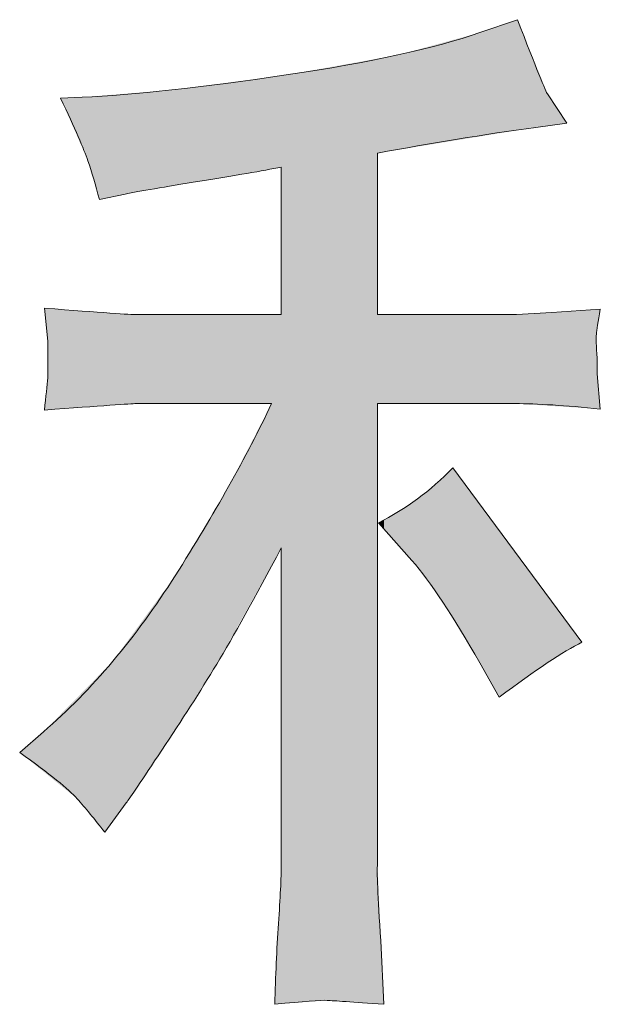
# Model space of a CAD drawing. Units: inches. Extents: x -155 to 1012, y -635 to 196.
# Drawn here: x 483 to 499, y -634 to -607 of the extents above; entities that cross this region are included whole.
import ezdxf

# ---------------------------------------------------------------- set-up
doc = ezdxf.new("R2010")
doc.units = ezdxf.units.IN
doc.header["$MEASUREMENT"] = 0
doc.layers.add('图层 1', color=7, linetype='Continuous')

msp = doc.modelspace()

# ---------------------------------------------------------------- linework, layer by layer
at = {"layer": '图层 1', "color": 7, "lineweight": 0}
for points in [[(496.621, -607.468), (496.621, -607.468), (495.604, -607.817), (495.604, -607.817)], [(497.434, -609.472), (497.395, -609.433), (497.124, -608.765), (496.621, -607.468)], [(495.604, -607.817), (494.404, -608.242), (492.662, -608.62), (490.387, -608.959)], [(490.387, -608.959), (488.102, -609.298), (486.273, -609.501), (484.879, -609.559)], [(484.879, -609.559), (484.879, -609.559), (484.298, -609.588), (484.298, -609.588)], [(497.957, -610.256), (497.957, -610.256), (497.434, -609.472), (497.434, -609.472)], [(492.846, -611.069), (494.298, -610.798), (495.721, -610.566), (497.115, -610.372)], [(497.115, -610.372), (497.115, -610.372), (497.957, -610.256), (497.957, -610.256)], [(492.846, -615.425), (492.846, -615.425), (492.846, -611.069), (492.846, -611.069)], [(490.251, -611.447), (490.251, -611.447), (490.251, -615.425), (490.251, -615.425)], [(485.343, -612.318), (485.343, -612.318), (486.04, -612.173), (486.04, -612.173)], [(486.331, -615.425), (486.214, -615.425), (485.392, -615.367), (483.862, -615.251)], [(483.862, -615.251), (483.862, -615.251), (483.949, -616.142), (483.949, -616.142)], [(490.251, -615.425), (490.251, -615.425), (486.331, -615.425), (486.331, -615.425)], [(496.592, -615.425), (496.592, -615.425), (492.846, -615.425), (492.846, -615.425)], [(497.55, -615.367), (497.55, -615.367), (496.592, -615.425), (496.592, -615.425)], [(498.857, -615.28), (498.857, -615.28), (497.55, -615.367), (497.55, -615.367)], [(498.751, -615.948), (498.76, -615.851), (498.799, -615.619), (498.857, -615.28)], [(498.77, -616.597), (498.751, -616.268), (498.741, -616.055), (498.751, -615.948)], [(483.949, -616.142), (483.949, -616.161), (483.949, -616.306), (483.949, -616.577)], [(483.949, -616.577), (483.949, -616.577), (483.949, -617.129), (483.949, -617.129)], [(498.77, -617.023), (498.77, -617.023), (498.77, -616.597), (498.77, -616.597)], [(498.857, -617.971), (498.857, -617.971), (498.77, -617.023), (498.77, -617.023)], [(483.949, -617.129), (483.93, -617.342), (483.901, -617.633), (483.862, -618)], [(483.862, -618), (485.392, -617.884), (486.214, -617.826), (486.331, -617.826)], [(486.331, -617.826), (486.331, -617.826), (489.99, -617.826), (489.99, -617.826)], [(492.846, -630.256), (492.846, -630.256), (492.846, -617.826), (492.846, -617.826)], [(492.846, -617.826), (492.846, -617.826), (496.563, -617.826), (496.563, -617.826)], [(496.563, -617.826), (497.144, -617.826), (497.908, -617.875), (498.857, -617.971)], [(494.878, -619.559), (494.278, -620.178), (493.61, -620.672), (492.875, -621.04)], [(498.363, -624.264), (498.363, -624.264), (494.878, -619.559), (494.878, -619.559)], [(492.875, -621.04), (492.875, -621.04), (493.775, -622.056), (493.775, -622.056)], [(490.251, -621.718), (490.251, -621.718), (490.251, -630.256), (490.251, -630.256)], [(493.775, -622.056), (494.278, -622.637), (494.888, -623.557), (495.604, -624.815)], [(496.127, -625.745), (497.115, -625.009), (497.86, -624.515), (498.363, -624.264)], [(495.604, -624.815), (495.604, -624.815), (496.127, -625.745), (496.127, -625.745)], [(483.833, -626.684), (483.833, -626.684), (483.194, -627.236), (483.194, -627.236)], [(483.194, -627.236), (484.007, -627.816), (484.52, -628.233), (484.743, -628.484)], [(484.743, -628.484), (484.966, -628.736), (485.217, -629.036), (485.488, -629.385)], [(485.488, -629.385), (485.488, -629.385), (486.069, -628.6), (486.069, -628.6)], [(492.933, -632.318), (492.855, -631.098), (492.826, -630.411), (492.846, -630.256)], [(493.02, -634.031), (493.02, -634.031), (492.933, -632.318), (492.933, -632.318)], [(490.077, -634.031), (490.842, -633.954), (491.316, -633.915), (491.49, -633.925)], [(491.49, -633.925), (491.655, -633.934), (492.168, -633.973), (493.02, -634.031)]]:
    msp.add_open_spline(points, degree=3, dxfattribs=at)
for points, knots in [([(484.298, -609.588), (484.685, -610.401), (484.927, -610.963), (485.033, -611.272), (485.14, -611.582), (485.246, -611.931), (485.343, -612.318)], [31, 31, 31, 31, 32, 32, 32, 33, 33, 33, 33]), ([(486.04, -612.173), (486.427, -612.095), (487.095, -611.979), (488.054, -611.824), (489.012, -611.669), (489.748, -611.544), (490.251, -611.447)], [34, 34, 34, 34, 35, 35, 35, 36, 36, 36, 36]), ([(489.99, -617.826), (489.312, -619.259), (488.441, -620.808), (487.386, -622.473), (486.331, -624.138), (485.15, -625.541), (483.833, -626.684)], [45, 45, 45, 45, 46, 46, 46, 47, 47, 47, 47]), ([(486.069, -628.6), (486.166, -628.465), (486.486, -627.991), (487.028, -627.177), (487.57, -626.364), (488.063, -625.59), (488.509, -624.854), (488.954, -624.118), (489.535, -623.073), (490.251, -621.718)], [2, 2, 2, 2, 3, 3, 3, 4, 4, 4, 5, 5, 5, 5]), ([(490.251, -630.256), (490.251, -630.624), (490.222, -631.156), (490.174, -631.853), (490.125, -632.55), (490.096, -633.276), (490.077, -634.031)], [6, 6, 6, 6, 7, 7, 7, 8, 8, 8, 8])]:
    msp.add_open_spline(points, degree=3, knots=knots, dxfattribs=at)
at = {"layer": '图层 1', "color": 7}
for points in [[(496.563, -610.462), (496.127, -607.637), (496.563, -607.488)], [(496.592, -610.458), (496.563, -607.488), (496.592, -607.478)], [(496.621, -610.453), (496.592, -607.478), (496.621, -607.468)], [(496.127, -610.533), (495.604, -607.817), (496.127, -607.637)], [(494.878, -610.737), (494.61, -608.089), (494.878, -608.015)], [(495.087, -610.703), (494.878, -608.015), (495.087, -607.958)], [(495.604, -610.619), (495.087, -607.958), (495.604, -607.817)], [(493.927, -610.893), (493.775, -608.317), (493.927, -608.276)], [(494.172, -610.853), (493.927, -608.276), (494.172, -608.209)], [(494.416, -610.813), (494.172, -608.209), (494.416, -608.142)], [(494.61, -610.781), (494.416, -608.142), (494.61, -608.089)], [(492.846, -634.019), (491.49, -608.762), (492.846, -608.519)], [(492.875, -611.064), (492.846, -608.519), (492.875, -608.514)], [(492.933, -611.055), (492.875, -608.514), (492.933, -608.504)], [(493.02, -611.041), (492.933, -608.504), (493.02, -608.488)], [(493.399, -610.979), (493.02, -608.488), (493.399, -608.42)], [(493.414, -610.976), (493.399, -608.42), (493.414, -608.416)], [(493.775, -610.917), (493.414, -608.416), (493.775, -608.317)], [(491.49, -633.925), (490.387, -608.959), (491.49, -608.762)], [(491.49, -633.925), (491.49, -608.762), (492.846, -634.019)], [(489.99, -611.492), (488.829, -609.163), (489.99, -609.011)], [(490.077, -611.477), (489.99, -609.011), (490.077, -608.999)], [(490.174, -611.46), (490.077, -608.999), (490.174, -608.987)], [(490.251, -611.447), (490.174, -608.987), (490.251, -608.977)], [(490.387, -634.008), (490.251, -608.977), (490.387, -608.959)], [(487.386, -611.94), (487.299, -609.364), (487.386, -609.353)], [(488.054, -611.824), (487.386, -609.353), (488.054, -609.265)], [(488.509, -611.746), (488.054, -609.265), (488.509, -609.205)], [(488.829, -611.691), (488.509, -609.205), (488.829, -609.163)], [(484.743, -610.608), (484.298, -609.588), (484.743, -609.566)], [(484.879, -610.918), (484.743, -609.566), (484.879, -609.559)], [(484.743, -610.608), (484.743, -609.566), (484.879, -610.918)], [(485.033, -611.272), (484.879, -609.559), (485.033, -609.547)], [(484.879, -610.918), (484.879, -609.559), (485.033, -611.272)], [(485.343, -612.318), (485.033, -609.547), (485.343, -609.522)], [(485.033, -611.272), (485.033, -609.547), (485.343, -612.318)], [(485.488, -612.288), (485.343, -609.522), (485.488, -609.51)], [(485.707, -612.242), (485.488, -609.51), (485.707, -609.492)], [(486.04, -612.173), (485.707, -609.492), (486.04, -609.466)], [(486.069, -612.168), (486.04, -609.466), (486.069, -609.463)], [(486.331, -612.122), (486.069, -609.463), (486.331, -609.442)], [(487.028, -612.002), (486.331, -609.442), (487.028, -609.386)], [(487.299, -611.955), (487.028, -609.386), (487.299, -609.364)], [(496.563, -617.826), (496.563, -615.425), (496.592, -617.828)], [(496.621, -617.83), (496.592, -615.425), (496.621, -615.424)], [(496.592, -617.828), (496.592, -615.425), (496.621, -617.83)], [(497.115, -617.861), (496.621, -615.424), (497.115, -615.394)], [(496.621, -617.83), (496.621, -615.424), (497.115, -617.861)], [(497.427, -617.881), (497.115, -615.394), (497.427, -615.375)], [(497.115, -617.861), (497.115, -615.394), (497.427, -617.881)], [(497.434, -617.881), (497.427, -615.375), (497.434, -615.374)], [(497.427, -617.881), (497.427, -615.375), (497.434, -617.881)], [(497.55, -617.889), (497.434, -615.374), (497.55, -615.367)], [(497.434, -617.881), (497.434, -615.374), (497.55, -617.889)], [(497.941, -617.913), (497.55, -615.367), (497.941, -615.341)], [(497.55, -617.889), (497.55, -615.367), (497.941, -617.913)], [(497.957, -617.914), (497.941, -615.341), (497.957, -615.34)], [(497.941, -617.913), (497.941, -615.341), (497.957, -617.914)], [(498.363, -617.94), (497.957, -615.34), (498.363, -615.313)], [(497.957, -617.914), (497.957, -615.34), (498.363, -617.94)], [(498.751, -617.965), (498.363, -615.313), (498.751, -615.287)], [(498.363, -617.94), (498.363, -615.313), (498.751, -617.965)], [(498.77, -615.827), (498.751, -615.287), (498.77, -615.286)], [(498.77, -615.827), (498.77, -615.286), (498.857, -615.28)], [(498.751, -617.965), (498.751, -615.948), (498.77, -617.966)], [(498.77, -617.966), (498.77, -617.023), (498.857, -617.971)], [(489.99, -622.188), (488.829, -620.062), (489.99, -617.826)], [(494.878, -623.606), (494.61, -619.815), (494.878, -619.559)], [(494.878, -623.606), (494.878, -619.559), (495.087, -623.935)], [(494.61, -623.182), (494.416, -620), (494.61, -619.815)], [(494.61, -623.182), (494.61, -619.815), (494.878, -623.606)], [(495.087, -623.935), (495.087, -619.841), (495.604, -624.815)], [(488.829, -624.277), (488.509, -620.598), (488.829, -620.062)], [(494.172, -622.556), (493.927, -620.394), (494.172, -620.196)], [(494.416, -622.904), (494.172, -620.196), (494.416, -620)], [(494.172, -622.556), (494.172, -620.196), (494.416, -622.904)], [(494.416, -622.904), (494.416, -620), (494.61, -623.182)], [(493.775, -622.056), (493.414, -620.741), (493.775, -620.497)], [(493.927, -622.248), (493.775, -620.497), (493.927, -620.394)], [(493.775, -622.056), (493.775, -620.497), (493.927, -622.248)], [(493.927, -622.248), (493.927, -620.394), (494.172, -622.556)], [(488.509, -624.854), (488.054, -621.357), (488.509, -620.598)], [(493.399, -621.632), (493.02, -620.959), (493.399, -620.749)], [(493.414, -621.649), (493.399, -620.749), (493.414, -620.741)], [(493.399, -621.632), (493.399, -620.749), (493.414, -621.649)], [(493.414, -621.649), (493.414, -620.741), (493.775, -622.056)], [(495.604, -624.815), (495.604, -620.539), (496.127, -625.745)], [(492.933, -621.106), (492.875, -621.04), (492.933, -621.008)], [(493.02, -621.204), (492.933, -621.008), (493.02, -620.959)], [(492.933, -621.106), (492.933, -621.008), (493.02, -621.204)], [(493.02, -621.204), (493.02, -620.959), (493.399, -621.632)], [(488.054, -625.568), (487.386, -622.473), (488.054, -621.357)], [(487.299, -626.752), (487.028, -622.964), (487.299, -622.592)], [(487.386, -626.616), (487.299, -622.592), (487.386, -622.473)], [(487.028, -627.177), (486.331, -623.92), (487.028, -622.964)], [(486.331, -628.212), (486.069, -624.278), (486.331, -623.92)], [(486.04, -628.64), (485.707, -624.774), (486.04, -624.318)], [(486.069, -628.6), (486.04, -624.318), (486.069, -624.278)], [(485.488, -629.385), (485.343, -625.145), (485.488, -624.997)], [(485.707, -629.089), (485.488, -624.997), (485.707, -624.774)], [(485.343, -629.209), (485.033, -625.461), (485.343, -625.145)], [(485.343, -629.209), (485.343, -625.145), (485.488, -629.385)], [(485.033, -628.835), (484.879, -625.619), (485.033, -625.461)], [(485.033, -628.835), (485.033, -625.461), (485.343, -629.209)], [(484.743, -628.484), (484.298, -626.21), (484.743, -625.757)], [(484.879, -628.648), (484.743, -625.757), (484.879, -625.619)], [(484.743, -628.484), (484.743, -625.757), (484.879, -628.648)], [(484.879, -628.648), (484.879, -625.619), (485.033, -628.835)], [(484.298, -628.125), (483.949, -626.565), (484.298, -626.21)], [(484.298, -628.125), (484.298, -626.21), (484.743, -628.484)], [(483.949, -627.844), (483.862, -626.654), (483.949, -626.565)], [(483.949, -627.844), (483.949, -626.565), (484.298, -628.125)], [(483.833, -627.751), (483.194, -627.236), (483.833, -626.684)], [(483.862, -627.774), (483.833, -626.684), (483.862, -626.654)], [(483.833, -627.751), (483.833, -626.684), (483.862, -627.774)], [(483.862, -627.774), (483.862, -626.654), (483.949, -627.844)], [(490.251, -634.018), (490.174, -631.853), (490.251, -630.256)], [(492.846, -634.019), (492.846, -630.256), (492.875, -634.021)], [(492.875, -634.021), (492.875, -630.943), (492.933, -634.025)], [(492.933, -634.025), (492.933, -632.318), (493.02, -634.031)]]:
    msp.add_solid(points, dxfattribs=at)
at = {"layer": '图层 1', "color": 7, "extrusion": (0, 0, -1)}
for points in [[(-496.563, -610.462), (-496.563, -607.488), (-496.592, -610.458)], [(-496.592, -610.458), (-496.592, -607.478), (-496.621, -610.453)], [(-496.621, -610.453), (-496.621, -607.468), (-497.115, -610.372)], [(-497.115, -610.372), (-496.621, -607.468), (-497.115, -608.685)], [(-496.127, -610.533), (-496.127, -607.637), (-496.563, -610.462)], [(-494.878, -610.737), (-494.878, -608.015), (-495.087, -610.703)], [(-495.087, -610.703), (-495.087, -607.958), (-495.604, -610.619)], [(-495.604, -610.619), (-495.604, -607.817), (-496.127, -610.533)], [(-493.927, -610.893), (-493.927, -608.276), (-494.172, -610.853)], [(-494.172, -610.853), (-494.172, -608.209), (-494.416, -610.813)], [(-494.416, -610.813), (-494.416, -608.142), (-494.61, -610.781)], [(-494.61, -610.781), (-494.61, -608.089), (-494.878, -610.737)], [(-492.846, -611.069), (-492.846, -608.519), (-492.875, -611.064)], [(-492.875, -611.064), (-492.875, -608.514), (-492.933, -611.055)], [(-492.933, -611.055), (-492.933, -608.504), (-493.02, -611.041)], [(-493.02, -611.041), (-493.02, -608.488), (-493.399, -610.979)], [(-493.399, -610.979), (-493.399, -608.42), (-493.414, -610.976)], [(-493.414, -610.976), (-493.414, -608.416), (-493.775, -610.917)], [(-493.775, -610.917), (-493.775, -608.317), (-493.927, -610.893)], [(-497.115, -610.372), (-497.115, -608.685), (-497.427, -610.329)], [(-497.427, -610.329), (-497.115, -608.685), (-497.427, -609.454)], [(-489.99, -611.492), (-489.99, -609.011), (-490.077, -611.477)], [(-490.077, -611.477), (-490.077, -608.999), (-490.174, -611.46)], [(-490.174, -611.46), (-490.174, -608.987), (-490.251, -611.447)], [(-490.251, -634.018), (-490.251, -608.977), (-490.387, -634.008)], [(-490.387, -634.008), (-490.387, -608.959), (-491.49, -633.925)], [(-487.386, -611.94), (-487.386, -609.353), (-488.054, -611.824)], [(-488.054, -611.824), (-488.054, -609.265), (-488.509, -611.746)], [(-488.509, -611.746), (-488.509, -609.205), (-488.829, -611.691)], [(-488.829, -611.691), (-488.829, -609.163), (-489.99, -611.492)], [(-485.343, -612.318), (-485.343, -609.522), (-485.488, -612.288)], [(-485.488, -612.288), (-485.488, -609.51), (-485.707, -612.242)], [(-485.707, -612.242), (-485.707, -609.492), (-486.04, -612.173)], [(-486.04, -612.173), (-486.04, -609.466), (-486.069, -612.168)], [(-486.069, -612.168), (-486.069, -609.463), (-486.331, -612.122)], [(-486.331, -612.122), (-486.331, -609.442), (-487.028, -612.002)], [(-487.028, -612.002), (-487.028, -609.386), (-487.299, -611.955)], [(-487.299, -611.955), (-487.299, -609.364), (-487.386, -611.94)], [(-497.427, -610.329), (-497.427, -609.454), (-497.434, -610.328)], [(-497.434, -610.328), (-497.427, -609.454), (-497.434, -609.472)], [(-497.434, -610.328), (-497.434, -609.472), (-497.55, -610.312)], [(-497.55, -610.312), (-497.434, -609.472), (-497.55, -609.646)], [(-497.55, -610.312), (-497.55, -609.646), (-497.941, -610.258)], [(-497.941, -610.258), (-497.55, -609.646), (-497.941, -610.232)], [(-497.941, -610.258), (-497.941, -610.232), (-497.957, -610.256)], [(-483.949, -616.142), (-483.862, -615.251), (-483.949, -615.257)], [(-483.949, -617.994), (-483.949, -615.257), (-484.298, -617.97)], [(-484.298, -617.97), (-483.949, -615.257), (-484.298, -615.282)], [(-484.298, -617.97), (-484.298, -615.282), (-484.743, -617.938)], [(-484.743, -617.938), (-484.298, -615.282), (-484.743, -615.313)], [(-484.743, -617.938), (-484.743, -615.313), (-484.879, -617.929)], [(-484.879, -617.929), (-484.743, -615.313), (-484.879, -615.323)], [(-484.879, -617.929), (-484.879, -615.323), (-485.033, -617.918)], [(-485.033, -617.918), (-484.879, -615.323), (-485.033, -615.334)], [(-485.033, -617.918), (-485.033, -615.334), (-485.343, -617.896)], [(-485.343, -617.896), (-485.033, -615.334), (-485.343, -615.356)], [(-485.343, -617.896), (-485.343, -615.356), (-485.488, -617.886)], [(-485.488, -617.886), (-485.343, -615.356), (-485.488, -615.366)], [(-485.488, -617.886), (-485.488, -615.366), (-485.707, -617.87)], [(-485.707, -617.87), (-485.488, -615.366), (-485.707, -615.381)], [(-485.707, -617.87), (-485.707, -615.381), (-486.04, -617.847)], [(-486.04, -617.847), (-485.707, -615.381), (-486.04, -615.405)], [(-486.04, -617.847), (-486.04, -615.405), (-486.069, -617.845)], [(-486.069, -617.845), (-486.04, -615.405), (-486.069, -615.407)], [(-486.069, -617.845), (-486.069, -615.407), (-486.331, -617.826)], [(-486.331, -617.826), (-486.069, -615.407), (-486.331, -615.425)], [(-486.331, -617.826), (-486.331, -615.425), (-487.028, -617.826)], [(-487.028, -617.826), (-486.331, -615.425), (-487.028, -615.425)], [(-487.028, -617.826), (-487.028, -615.425), (-487.299, -617.826)], [(-487.299, -617.826), (-487.028, -615.425), (-487.299, -615.425)], [(-487.299, -617.826), (-487.299, -615.425), (-487.386, -617.826)], [(-487.386, -617.826), (-487.299, -615.425), (-487.386, -615.425)], [(-487.386, -617.826), (-487.386, -615.425), (-488.054, -617.826)], [(-488.054, -617.826), (-487.386, -615.425), (-488.054, -615.425)], [(-488.054, -617.826), (-488.054, -615.425), (-488.509, -617.826)], [(-488.509, -617.826), (-488.054, -615.425), (-488.509, -615.425)], [(-488.509, -617.826), (-488.509, -615.425), (-488.829, -617.826)], [(-488.829, -617.826), (-488.509, -615.425), (-488.829, -615.425)], [(-488.829, -617.826), (-488.829, -615.425), (-489.99, -617.826)], [(-489.99, -617.826), (-488.829, -615.425), (-489.99, -615.425)], [(-489.99, -622.188), (-489.99, -615.425), (-490.077, -622.031)], [(-490.077, -622.031), (-489.99, -615.425), (-490.077, -615.425)], [(-490.077, -622.031), (-490.077, -615.425), (-490.174, -621.857)], [(-490.174, -621.857), (-490.077, -615.425), (-490.174, -615.425)], [(-490.174, -621.857), (-490.174, -615.425), (-490.251, -621.718)], [(-490.251, -621.718), (-490.174, -615.425), (-490.251, -615.425)], [(-492.846, -617.826), (-492.846, -615.425), (-492.875, -617.826)], [(-492.875, -617.826), (-492.846, -615.425), (-492.875, -615.425)], [(-492.875, -617.826), (-492.875, -615.425), (-492.933, -617.826)], [(-492.933, -617.826), (-492.875, -615.425), (-492.933, -615.425)], [(-492.933, -617.826), (-492.933, -615.425), (-493.02, -617.826)], [(-493.02, -617.826), (-492.933, -615.425), (-493.02, -615.425)], [(-493.02, -617.826), (-493.02, -615.425), (-493.399, -617.826)], [(-493.399, -617.826), (-493.02, -615.425), (-493.399, -615.425)], [(-493.399, -617.826), (-493.399, -615.425), (-493.414, -617.826)], [(-493.414, -617.826), (-493.399, -615.425), (-493.414, -615.425)], [(-493.414, -617.826), (-493.414, -615.425), (-493.775, -617.826)], [(-493.775, -617.826), (-493.414, -615.425), (-493.775, -615.425)], [(-493.775, -617.826), (-493.775, -615.425), (-493.927, -617.826)], [(-493.927, -617.826), (-493.775, -615.425), (-493.927, -615.425)], [(-493.927, -617.826), (-493.927, -615.425), (-494.172, -617.826)], [(-494.172, -617.826), (-493.927, -615.425), (-494.172, -615.425)], [(-494.172, -617.826), (-494.172, -615.425), (-494.416, -617.826)], [(-494.416, -617.826), (-494.172, -615.425), (-494.416, -615.425)], [(-494.416, -617.826), (-494.416, -615.425), (-494.61, -617.826)], [(-494.61, -617.826), (-494.416, -615.425), (-494.61, -615.425)], [(-494.61, -617.826), (-494.61, -615.425), (-494.878, -617.826)], [(-494.878, -617.826), (-494.61, -615.425), (-494.878, -615.425)], [(-494.878, -617.826), (-494.878, -615.425), (-495.087, -617.826)], [(-495.087, -617.826), (-494.878, -615.425), (-495.087, -615.425)], [(-495.087, -617.826), (-495.087, -615.425), (-495.604, -617.826)], [(-495.604, -617.826), (-495.087, -615.425), (-495.604, -615.425)], [(-495.604, -617.826), (-495.604, -615.425), (-496.127, -617.826)], [(-496.127, -617.826), (-495.604, -615.425), (-496.127, -615.425)], [(-496.127, -617.826), (-496.127, -615.425), (-496.563, -617.826)], [(-496.563, -617.826), (-496.127, -615.425), (-496.563, -615.425)], [(-496.592, -617.828), (-496.563, -615.425), (-496.592, -615.425)], [(-498.751, -615.948), (-498.751, -615.287), (-498.77, -615.827)], [(-498.77, -617.966), (-498.751, -615.948), (-498.77, -616.597)], [(-483.949, -617.994), (-483.862, -618), (-483.949, -617.129)], [(-495.087, -623.935), (-494.878, -619.559), (-495.087, -619.841)], [(-495.604, -624.815), (-495.087, -619.841), (-495.604, -620.539)], [(-488.829, -624.277), (-488.829, -620.062), (-489.99, -622.188)], [(-488.509, -624.854), (-488.509, -620.598), (-488.829, -624.277)], [(-496.127, -625.745), (-495.604, -620.539), (-496.127, -621.245)], [(-496.127, -625.745), (-496.127, -621.245), (-496.563, -625.436)], [(-496.563, -625.436), (-496.127, -621.245), (-496.563, -621.833)], [(-488.054, -625.568), (-488.054, -621.357), (-488.509, -624.854)], [(-496.563, -625.436), (-496.563, -621.833), (-496.592, -625.415)], [(-496.592, -625.415), (-496.563, -621.833), (-496.592, -621.872)], [(-496.592, -625.415), (-496.592, -621.872), (-496.621, -625.394)], [(-496.621, -625.394), (-496.592, -621.872), (-496.621, -621.911)], [(-496.621, -625.394), (-496.621, -621.911), (-497.115, -625.044)], [(-497.115, -625.044), (-496.621, -621.911), (-497.115, -622.578)], [(-487.299, -626.752), (-487.299, -622.592), (-487.386, -626.616)], [(-487.386, -626.616), (-487.386, -622.473), (-488.054, -625.568)], [(-497.115, -625.044), (-497.115, -622.578), (-497.427, -624.823)], [(-497.427, -624.823), (-497.115, -622.578), (-497.427, -622.999)], [(-487.028, -627.177), (-487.028, -622.964), (-487.299, -626.752)], [(-497.427, -624.823), (-497.427, -622.999), (-497.434, -624.818)], [(-497.434, -624.818), (-497.427, -622.999), (-497.434, -623.009)], [(-497.434, -624.818), (-497.434, -623.009), (-497.55, -624.745)], [(-497.55, -624.745), (-497.434, -623.009), (-497.55, -623.166)], [(-497.55, -624.745), (-497.55, -623.166), (-497.941, -624.498)], [(-497.941, -624.498), (-497.55, -623.166), (-497.941, -623.693)], [(-497.941, -624.498), (-497.941, -623.693), (-497.957, -624.489)], [(-497.957, -624.489), (-497.941, -623.693), (-497.957, -623.715)], [(-486.331, -628.212), (-486.331, -623.92), (-487.028, -627.177)], [(-497.957, -624.489), (-497.957, -623.715), (-498.363, -624.264)], [(-486.04, -628.64), (-486.04, -624.318), (-486.069, -628.6)], [(-486.069, -628.6), (-486.069, -624.278), (-486.331, -628.212)], [(-485.488, -629.385), (-485.488, -624.997), (-485.707, -629.089)], [(-485.707, -629.089), (-485.707, -624.774), (-486.04, -628.64)], [(-492.875, -634.021), (-492.846, -630.256), (-492.875, -630.943)], [(-492.933, -634.025), (-492.875, -630.943), (-492.933, -632.318)], [(-490.174, -634.024), (-490.077, -634.031), (-490.174, -631.853)], [(-490.174, -634.024), (-490.174, -631.853), (-490.251, -634.018)]]:
    msp.add_solid(points, dxfattribs=at)

doc.saveas('drawing.dxf')
